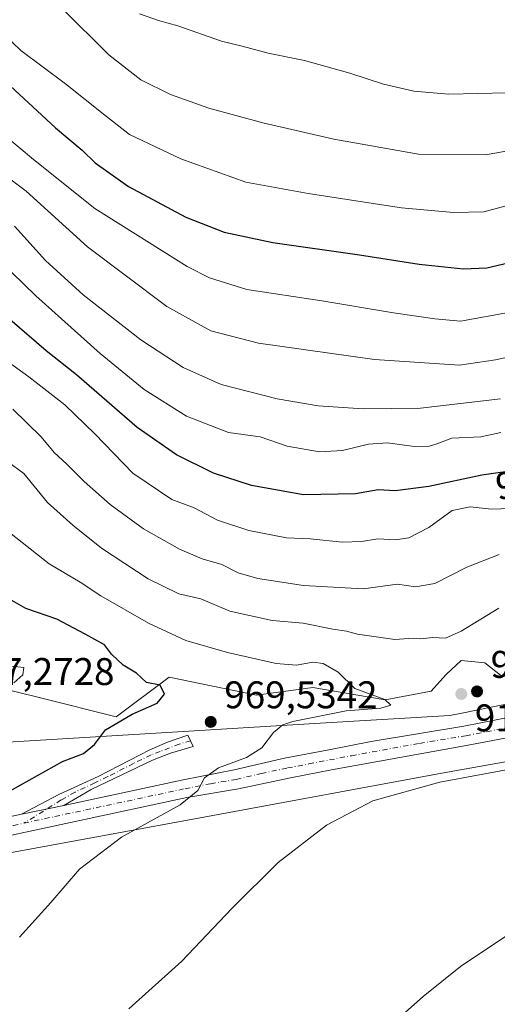
# Model space of a CAD drawing. Units: metres. Extents: x 628086 to 631546, y 4720363 to 4722740.
# Drawn here: x 630733 to 630857, y 4722136 to 4722392 of the extents above; entities that cross this region are included whole.
import ezdxf
from ezdxf.enums import TextEntityAlignment as Align

# ---------------------------------------------------------------- set-up
doc = ezdxf.new("R2010")
doc.units = ezdxf.units.M
doc.header["$MEASUREMENT"] = 0
doc.linetypes.add('DGN Style 4', pattern=[2.6384748266838614, 1.318413404963828, -0.6592067024819142, 0.001648016756204785, -0.6592067024819142])
for name, color, linetype, lineweight in [('Aerogenerador Cxs', 7, 'Continuous', 0), ('Arbolado forestal CxS', 92, 'Continuous', 0), ('Camino Cxs', 7, 'Continuous', 0), ('Camino eje', 30, 'DGN Style 4', 13), ('Cultivos herbáceos CxS', 92, 'Continuous', 0), ('Curva de nivel maestra', 30, 'Continuous', 30), ('Curva de nivel normal', 30, 'Continuous', 0), ('Instalación de energía eléctrica Cxs', 135, 'Continuous', 0), ('Municipio', 91, 'Continuous', 13), ('Municipio CxS', 4, 'Continuous', 0), ('Núcleo urbano CxS', 7, 'Continuous', 0), ('Pista no pavimentada Cxs', 111, 'Continuous', 0), ('Pista no pavimentada eje', 91, 'DGN Style 4', 0), ('Punto de cota en construcción elevada', 7, 'Continuous', 0), ('Punto de cota en terreno', 7, 'Continuous', 0), ('Rótulo de curva de nivel directora', 7, 'Continuous', 0), ('Rótulo de punto de cota en construcción', 7, 'Continuous', 0), ('Rótulo de punto de cota en terreno', 7, 'Continuous', 0)]:
    doc.layers.add(name, color=color, linetype=linetype, lineweight=lineweight)
doc.styles.add('Style-Arial', font='txt')

# ---------------------------------------------------------------- blocks, each defined once
blk = doc.blocks.new('*U12')
at = {"layer": 'Cultivos herbáceos CxS', "color": 92, "linetype": 'Continuous', "lineweight": 0}
blk.add_polyline3d([(630490.9055000005, 4722139.5001, 911.5546000000032), (630621.4506999999, 4722174.924500001, 920.7902999999933), (630628.1010999996, 4722176.7293, 921.539499999999), (630652.6857000003, 4722179.326099999, 923.2228999999934), (630692.9040999999, 4722171.2117, 924.8565999999993), (630728.0642999997, 4722174.660700001, 923.1343999999954), (630732.2370999996, 4722175.4307, 922.9122000000062), (630781.1734999996, 4722184.461100001, 918.9443999999932), (630843.8869000003, 4722196.0339, 917.2473999999929), (630902.0954999998, 4722206.4253, 918.6857000000019), (630913.0932999998, 4722189.002699999, 913.5396999999939), (630920.3359000003, 4722174.517300001, 911.7373999999982), (630931.2001, 4722163.653100001, 911.2997000000032), (630963.7931000004, 4722175.724099999, 916.093399999998), (630998.8006999996, 4722191.4165, 920.8583999999975), (631030.1864999998, 4722199.8661, 924.4743000000017), (631071.2295000004, 4722209.522700001, 927.1891000000032)], dxfattribs=at)
blk = doc.blocks.new('5PATER')
at = {"layer": 'Instalación de energía eléctrica Cxs', "linetype": 'Continuous', "lineweight": 0}
h = blk.add_hatch(color=51, dxfattribs=at)
edge = h.paths.add_edge_path()
edge.add_ellipse((0, 0), major_axis=(-0.1095731443231308, -0.1110710700762829), ratio=0.9994222409660322, start_angle=0, end_angle=360)
blk = doc.blocks.new('5PANOT')
at = {"layer": 'Instalación de energía eléctrica Cxs', "linetype": 'Continuous', "lineweight": 0}
h = blk.add_hatch(color=1, dxfattribs=at)
edge = h.paths.add_edge_path()
edge.add_arc((0, 0), 0.1559999991919335, 270, 630)

msp = doc.modelspace()

# ---------------------------------------------------------------- linework, layer by layer
at = {"layer": 'Aerogenerador Cxs', "color": 7, "linetype": 'Continuous', "lineweight": 0}
for points in [[(630852.0599999997, 4722218.5, 949.6070000000036), (630852.3031000001, 4722218.478700001, 950.5999000000012), (630852.5388000002, 4722218.4156, 951.4079999999959), (630852.7599999999, 4722218.3124, 950.9127000000008), (630852.9599000001, 4722218.172499999, 950.5755000000064), (630853.1325000003, 4722217.9999, 950.4005000000034), (630853.2724000001, 4722217.800000001, 950.3934000000008), (630853.3755999999, 4722217.5788, 950.5599999999978), (630853.4386999998, 4722217.3431, 950.137600000002), (630853.4600000001, 4722217.100000001, 949.4857000000047), (630853.4386999998, 4722216.856899999, 949.0090000000055), (630853.3755999999, 4722216.621200001, 948.7140999999974), (630853.2724000001, 4722216.4, 948.6043999999965), (630853.1325000003, 4722216.200099999, 948.6778000000049), (630852.9599000001, 4722216.0275, 948.9303000000073), (630852.7599999999, 4722215.887599999, 949.3539000000019), (630852.5388000002, 4722215.784399999, 949.9380999999995), (630852.3031000001, 4722215.7213, 949.1916999999958), (630852.0599999997, 4722215.699999999, 948.232799999998), (630851.8169, 4722215.7213, 947.3812000000034), (630851.5811999999, 4722215.784399999, 946.6607999999978), (630851.3600000005, 4722215.887599999, 946.092499999999), (630851.1601, 4722216.0275, 945.6921000000002), (630850.9874999998, 4722216.200099999, 945.4714999999997), (630850.8476, 4722216.4, 945.4376000000049), (630850.7444000002, 4722216.621200001, 945.5911999999954), (630850.6813000003, 4722216.856899999, 945.9296999999933), (630850.6600000003, 4722217.100000001, 946.4432999999991), (630850.6813000003, 4722217.3431, 947.1187999999967), (630850.7444000002, 4722217.5788, 947.4958000000044), (630850.8476, 4722217.800000001, 947.1940000000033), (630850.9874999998, 4722217.9999, 947.0984999999928), (630851.1601, 4722218.172499999, 947.2130000000034), (630851.3600000005, 4722218.3124, 947.5337000000001), (630851.5811999999, 4722218.4156, 948.0507000000072), (630851.8169, 4722218.478700001, 948.748900000006)], [(630782.9600000001, 4722210.600000001, 950.1637000000047), (630783.2030999997, 4722210.578700001, 949.4958999999944), (630783.4387999997, 4722210.5156, 948.8469999999943), (630783.6600000003, 4722210.4124, 948.2507000000041), (630783.8598999997, 4722210.272500001, 947.7354999999952), (630784.0324999997, 4722210.0999, 947.3224000000046), (630784.1723999997, 4722209.9, 947.0243000000047), (630784.2756000003, 4722209.6788, 946.844299999997), (630784.3387000002, 4722209.4431, 946.7780999999959), (630784.3600000005, 4722209.199999999, 946.8132000000041), (630784.3387000002, 4722208.956900001, 946.9330000000045), (630784.2756000003, 4722208.721200001, 947.1178999999975), (630784.1723999997, 4722208.5, 947.3487000000023), (630784.0324999997, 4722208.300100001, 947.6074999999984), (630783.8598999997, 4722208.127499999, 947.8813999999984), (630783.6600000003, 4722207.987600001, 948.1618000000017), (630783.4387999997, 4722207.884400001, 948.4459000000062), (630783.2030999997, 4722207.8213, 948.7351999999955), (630782.9600000001, 4722207.800000001, 949.0348999999987), (630782.7169000005, 4722207.8213, 949.3518000000041), (630782.4812000003, 4722207.884400001, 949.5987000000023), (630782.2599999999, 4722207.987600001, 948.8671999999933), (630782.0601000005, 4722208.127499999, 948.2654999999941), (630781.8875000002, 4722208.300100001, 947.8169000000053), (630781.7476000005, 4722208.5, 947.5353000000032), (630781.6443999996, 4722208.721200001, 947.4235000000045), (630781.5812999997, 4722208.956900001, 947.4759999999952), (630781.5599999997, 4722209.199999999, 947.6775000000052), (630781.5812999997, 4722209.4431, 948.0075999999973), (630781.6443999996, 4722209.6788, 948.4410000000062), (630781.7476000005, 4722209.9, 948.9521999999997), (630781.8875000002, 4722210.0999, 949.5151999999945), (630782.0601000005, 4722210.272500001, 950.1085000000021), (630782.2599999999, 4722210.4124, 950.713499999998), (630782.4812000003, 4722210.5156, 951.3174), (630782.7169000005, 4722210.578700001, 950.8144999999931)]]:
    msp.add_polyline3d(points, close=True, dxfattribs=at)
for points in [[(630852.0599999997, 4722218.5, 949.6070000000036), (630852.3032000001, 4722218.478800001, 950.5999000000012), (630852.5389, 4722218.4156, 951.4076999999961), (630852.7599999999, 4722218.3125, 950.9124000000012), (630852.9600000001, 4722218.172499999, 950.575100000002), (630853.1325000003, 4722218, 950.4002999999939), (630853.2725000001, 4722217.800000001, 950.3929999999965), (630853.3755999999, 4722217.5789, 950.5598000000028), (630853.4387999997, 4722217.3432, 950.1374000000069), (630853.4600000001, 4722217.100000001, 949.4857000000047), (630853.4387999997, 4722216.856899999, 949.0086000000011), (630853.3755999999, 4722216.621200001, 948.7140999999974), (630853.2725000001, 4722216.4, 948.6040000000067), (630853.1325000003, 4722216.200099999, 948.6778000000049), (630852.9600000001, 4722216.027600001, 948.9300999999978), (630852.7599999999, 4722215.887599999, 949.3539000000019), (630852.5389, 4722215.784499999, 949.9379999999946), (630852.3032000001, 4722215.7213, 949.1921000000002), (630852.0599999997, 4722215.699999999, 948.232799999998), (630851.8169, 4722215.7213, 947.3812000000034), (630851.5811999999, 4722215.784499999, 946.6610999999976), (630851.3600000005, 4722215.887599999, 946.092499999999), (630851.1601, 4722216.027600001, 945.6922999999952), (630850.9875999996, 4722216.200099999, 945.4717999999993), (630850.8476, 4722216.4, 945.4376000000049), (630850.7445, 4722216.621200001, 945.5915999999999), (630850.6813000003, 4722216.856899999, 945.9296999999933), (630850.6600000003, 4722217.100000001, 946.4432999999991), (630850.6813000003, 4722217.3432, 947.1190999999964), (630850.7445, 4722217.5789, 947.4958999999944), (630850.8476, 4722217.800000001, 947.1940000000033), (630850.9875999996, 4722218, 947.0985999999976), (630851.1601, 4722218.172499999, 947.2130000000034), (630851.3600000005, 4722218.3125, 947.5334000000003), (630851.5811999999, 4722218.4156, 948.0507000000072), (630851.8169, 4722218.478800001, 948.7485000000015), (630852.0599999997, 4722218.5, 949.6070000000036)], [(630782.9600000001, 4722210.600000001, 950.1637000000047), (630783.2032000005, 4722210.5788, 949.4955999999949), (630783.4389000004, 4722210.5156, 948.8467999999993), (630783.6600000003, 4722210.412500001, 948.2507000000041), (630783.8600000005, 4722210.272500001, 947.7351999999955), (630784.0324999997, 4722210.100000001, 947.3224000000046), (630784.1725000005, 4722209.9, 947.0240999999952), (630784.2756000003, 4722209.678900001, 946.844299999997), (630784.3388, 4722209.443200001, 946.7777999999963), (630784.3600000005, 4722209.199999999, 946.8132000000041), (630784.3388, 4722208.956900001, 946.9328999999999), (630784.2756000003, 4722208.721200001, 947.1178999999975), (630784.1725000005, 4722208.5, 947.3484999999928), (630784.0324999997, 4722208.300100001, 947.6074999999984), (630783.8600000005, 4722208.127599999, 947.8812000000034), (630783.6600000003, 4722207.987600001, 948.1618000000017), (630783.4389000004, 4722207.884500001, 948.4458000000013), (630783.2032000005, 4722207.8213, 948.7351000000054), (630782.9600000001, 4722207.800000001, 949.0348999999987), (630782.7169000005, 4722207.8213, 949.3518000000041), (630782.4812000003, 4722207.884500001, 949.5988000000071), (630782.2599999999, 4722207.987600001, 948.8671999999933), (630782.0601000005, 4722208.127599999, 948.2655999999989), (630781.8876, 4722208.300100001, 947.8172000000051), (630781.7476000005, 4722208.5, 947.5353000000032), (630781.6445000004, 4722208.721200001, 947.4238999999944), (630781.5812999997, 4722208.956900001, 947.4759999999952), (630781.5599999997, 4722209.199999999, 947.6775000000052), (630781.5812999997, 4722209.443200001, 948.0077000000019), (630781.6445000004, 4722209.678900001, 948.4413999999962), (630781.7476000005, 4722209.9, 948.9521999999997), (630781.8876, 4722210.100000001, 949.5155999999989), (630782.0601000005, 4722210.272500001, 950.1085000000021), (630782.2599999999, 4722210.412500001, 950.7136000000029), (630782.4812000003, 4722210.5156, 951.3174), (630782.7169000005, 4722210.5788, 950.8144999999931), (630782.9600000001, 4722210.600000001, 950.1637000000047)]]:
    msp.add_polyline3d(points, dxfattribs=at)
at = {"layer": 'Arbolado forestal CxS', "color": 92, "linetype": 'Continuous', "lineweight": 0}
for points in [[(630722.6355, 4722221.128500001, 929.610400000005), (630723.3312999997, 4722220.386499999, 929.684500000003), (630724.6891000001, 4722218.938300001, 929.7624000000069), (630739.0947000004, 4722215.333900001, 928.584600000002), (630758.3992999997, 4722210.5089, 925.6515000000073), (630772.1902999999, 4722220.851299999, 923.251900000003), (630794.8333000002, 4722216.108300001, 922.2240000000021), (630809.4187000003, 4722218.094900001, 921.4045000000042), (630828.2443000004, 4722214.965299999, 919.2093000000023), (630840.1799, 4722217.164899999, 918.2501999999951), (630843.9523, 4722221.4373, 917.3706999999995), (630845.5312999999, 4722222.9023, 917.0803000000016), (630846.5607000003, 4722223.8573, 916.8546999999963), (630847.9829000002, 4722225.176899999, 916.5948999999965), (630854.0859000003, 4722224.554500001, 917.3993999999948), (630858.1530999999, 4722221.317299999, 918.6013999999997)], [(630858.1530999999, 4722221.317299999, 918.6013999999997), (630854.0859000003, 4722224.554500001, 917.3993999999948), (630847.9829000002, 4722225.176899999, 916.5948999999965), (630846.5607000003, 4722223.8573, 916.8546999999963), (630845.5312999999, 4722222.9023, 917.0803000000016), (630843.9523, 4722221.4373, 917.3706999999995), (630840.1799, 4722217.164899999, 918.2501999999951), (630828.2443000004, 4722214.965299999, 919.2093000000023), (630809.4187000003, 4722218.094900001, 921.4045000000042), (630794.8333000002, 4722216.108300001, 922.2240000000021), (630772.1902999999, 4722220.851299999, 923.251900000003), (630758.3992999997, 4722210.5089, 925.6515000000073), (630739.0947000004, 4722215.333900001, 928.584600000002), (630724.6891000001, 4722218.938300001, 929.7624000000069)]]:
    msp.add_polyline3d(points, dxfattribs=at)
at = {"layer": 'Camino Cxs', "color": 7, "linetype": 'Continuous', "lineweight": 0, "extrusion": (0.09529619655526811, 0.02035198331529724, 0.9952408912907635), "elevation": 157131.540003547, "flags": 128}
msp.add_lwpolyline([(4486312.032492232, -1595359.895444273), (4486312.032492232, -1595371.104820674)], dxfattribs=at)
at = {"layer": 'Camino Cxs', "color": 7, "linetype": 'Continuous', "lineweight": 0}
msp.add_polyline3d([(630744.8101000005, 4722187.530099999, 922.4668999999994), (630733.9001000002, 4722185.200099999, 923.5592000000034), (630743.5601000005, 4722190.3101, 923.2066999999952), (630753.7901, 4722195.0601, 923.7780999999959), (630767.1300999997, 4722201.970100001, 922.8055000000023), (630771.7200999996, 4722203.950099999, 922.7924999999959), (630777.0601000005, 4722205.790100001, 927.687300000005), (630778.4200999998, 4722202.850099999, 925.1594999999943), (630772.5401, 4722201.090100001, 922.454199999993), (630767.8901000004, 4722199.280099999, 922.4811000000045), (630751.9301000005, 4722191.6501, 922.4642000000023)], close=True, dxfattribs=at)
msp.add_polyline3d([(630733.9001000002, 4722185.200099999, 923.5592000000034), (630743.5601000005, 4722190.3101, 923.2066999999952), (630753.7901, 4722195.0601, 923.7780999999959), (630767.1300999997, 4722201.970100001, 922.8055000000023), (630771.7200999996, 4722203.950099999, 922.7924999999959), (630777.0601000005, 4722205.790100001, 927.687300000005), (630778.4200999998, 4722202.850099999, 925.1594999999943), (630772.5401, 4722201.090100001, 922.454199999993), (630767.8901000004, 4722199.280099999, 922.4811000000045), (630751.9301000005, 4722191.6501, 922.4642000000023), (630744.8101000005, 4722187.530099999, 922.4668999999994)], dxfattribs=at)
at = {"layer": 'Camino eje', "color": 30, "linetype": 'DGN Style 4', "lineweight": 13}
msp.add_polyline3d([(630777.7401000002, 4722204.3201, 926.7997000000032), (630774.8000999996, 4722203.440099999, 923.9566000000051), (630769.8350999998, 4722201.530099999, 922.640400000004), (630767.5100999996, 4722200.6251, 922.648199999996), (630762.9299, 4722198.435500001, 922.6928000000044), (630756.2599, 4722194.9805, 922.9471000000049), (630752.8601000002, 4722193.3551, 923.0206000000036), (630747.7451, 4722190.9801, 922.7930000000052), (630744.1851000005, 4722188.920100001, 922.8228999999993), (630734.5043000003, 4722182.9099, 923.2403999999952)], dxfattribs=at)
at = {"layer": 'Cultivos herbáceos CxS', "color": 92, "linetype": 'Continuous', "lineweight": 0}
msp.add_polyline3d([(630902.0954999998, 4722206.4253, 918.6857000000019), (630843.8869000003, 4722196.0339, 917.2473999999929), (630781.1734999996, 4722184.461100001, 918.9443999999932), (630732.2370999996, 4722175.4307, 922.9122000000062), (630728.0642999997, 4722174.660700001, 923.1343999999954), (630692.9040999999, 4722171.2117, 924.8565999999993), (630652.6857000003, 4722179.326099999, 923.2228999999934), (630628.1010999996, 4722176.7293, 921.539499999999), (630621.4506999999, 4722174.924500001, 920.7902999999933), (630490.9055000005, 4722139.5001, 911.5546000000032), (630461.9214000005, 4722133.769099999, 911.7075000000042), (630444.2418999998, 4722130.2733, 911.593399999998)], dxfattribs=at)
at = {"layer": 'Curva de nivel maestra', "color": 30, "linetype": 'Continuous', "lineweight": 30, "flags": 128}
for points, elevation in [([(630709.8799999999, 4722399.020099999), (630718.0300000003, 4722389.9801), (630722.8899999997, 4722382.840100001), (630728.5800000001, 4722376.520099999), (630742.7000000002, 4722363.420100001), (630749.5899999999, 4722357.620100001), (630753.0099999999, 4722354.3101), (630761.6600000003, 4722348.220100001), (630776.4800000006, 4722340.2601), (630786.4600000001, 4722336.360099999), (630799.1100000005, 4722333.620100001), (630821.5899999999, 4722330.420100001), (630837.0199999996, 4722328.040100001), (630848.5499999998, 4722326.8101), (630854.6399999997, 4722327.0801), (630862.7400000002, 4722329.020099999)], 875), ([(630864.2800000003, 4722274.850099999), (630853.2599999999, 4722273.280099999), (630839.5800000001, 4722270.270099999), (630830.8300000001, 4722269.1801), (630826.3799999999, 4722269.440099999), (630820.5300000003, 4722268.4101), (630807, 4722268.170100001), (630793.5199999996, 4722270.5701), (630783.7000000002, 4722273.7401), (630774.1200000001, 4722278.5101), (630763.8700000001, 4722285.620100001), (630748.1200000001, 4722299.290100001), (630740.25, 4722305.550100001), (630730.7999999998, 4722313.690099999)], 900), ([(630731.5599999997, 4722191.620100001), (630744.54, 4722198.9001), (630749.9400000004, 4722201.020099999), (630752.8099999997, 4722203.350099999), (630755.6399999997, 4722207.110099999), (630762.5599999997, 4722211.2401), (630769.0700000003, 4722214.0701), (630770.9600000001, 4722216.4001), (630769.8099999997, 4722218.720100001), (630766.2999999998, 4722219.4001), (630763.7400000002, 4722221.880100001), (630760.2300000006, 4722223.960100001), (630757.25, 4722226.800100001), (630755.3799999999, 4722229.170100001), (630750.3899999997, 4722231.960100001), (630743.0700000003, 4722235.880100001), (630735, 4722238.6801), (630730.1200000001, 4722241.4001)], 925)]:
    msp.add_lwpolyline(points, dxfattribs=dict(at, elevation=elevation))
at = {"layer": 'Curva de nivel normal', "color": 30, "linetype": 'Continuous', "lineweight": 0, "flags": 128}
for points, elevation in [([(630861.1900000004, 4722315.6601), (630847.7800000003, 4722313.2401), (630841.0999999996, 4722313.8101), (630830.4000000004, 4722315.390100001), (630811.8099999997, 4722318.5101), (630792.2999999998, 4722321.4801), (630782.6500000004, 4722324.5101), (630776.8799999999, 4722327.460100001), (630752.9000000004, 4722342.460100001), (630736.9600000001, 4722355.1801), (630729.5599999997, 4722361.420100001), (630726.3600000005, 4722364.690099999), (630722.8099999997, 4722367.9001), (630712.6500000004, 4722377.7601), (630695.5999999996, 4722391.4901), (630678.8200000003, 4722401.380100001)], 880), ([(630764.4600000001, 4722393.050100001), (630769.4299999997, 4722391.3201), (630774.4299999997, 4722389.9101), (630785.7400000002, 4722385.950099999), (630791.0999999996, 4722384.6601), (630797.8799999999, 4722382.780099999), (630807.2599999999, 4722380.9101), (630819.0899999999, 4722377.6601), (630827.75, 4722374.7301), (630835.7000000002, 4722372.9301), (630844.7400000002, 4722372.1801), (630859.8200000003, 4722372.550100001), (630875.2599999999, 4722374.7401), (630888.8399999999, 4722378.9801), (630897.7400000002, 4722383.130100001), (630904.1200000001, 4722385.8201), (630911.3399999999, 4722390.110099999), (630921.9199999999, 4722397.460100001)], 860), ([(630860.8899999997, 4722343.550100001), (630853.8300000001, 4722341.640100001), (630845.9800000006, 4722341.4101), (630832.4600000001, 4722342.670100001), (630808.2000000002, 4722346.420100001), (630792.1100000005, 4722349.3301), (630775.1699999999, 4722355.370100001), (630761.8700000001, 4722361.690099999), (630755.4900000002, 4722366.720100001), (630745.2999999998, 4722374.860099999), (630733.6600000003, 4722383.540100001), (630731.54, 4722385.550100001), (630729.7999999998, 4722388.850099999), (630728.75, 4722394.630100001)], 870), ([(630744.2999999998, 4722394.520099999), (630756.5300000003, 4722382.420100001), (630764.8099999997, 4722375.880100001), (630772.4800000006, 4722372.0801), (630782.4800000006, 4722368.5601), (630796.4900000002, 4722364.720100001), (630814.9199999999, 4722360.4901), (630836.8799999999, 4722356.5801), (630854.25, 4722356.460100001), (630872.1500000004, 4722359.640100001), (630886.8799999999, 4722363.780099999), (630905.0800000001, 4722371.700099999), (630909.8300000001, 4722375.300100001), (630914.5700000003, 4722378.6801), (630921.2599999999, 4722381.720100001), (630929.5499999998, 4722386.350099999), (630935.4400000004, 4722388.420100001), (630937.8799999999, 4722390.630100001), (630939.2800000003, 4722392.950099999)], 865), ([(630867.6200000001, 4722305.520099999), (630856.8799999999, 4722303.1601), (630847.4800000006, 4722301.8301), (630825.4400000004, 4722303.2601), (630795.3300000001, 4722307.5101), (630782.9800000006, 4722310.690099999), (630771.5999999996, 4722317.050100001), (630750.9800000006, 4722332.5101), (630735.1100000005, 4722347.0001), (630729.0800000001, 4722351.5001)], 885), ([(630858.1399999997, 4722293.100099999), (630837.3700000001, 4722290.610099999), (630822.4800000006, 4722290.450099999), (630810.8300000001, 4722291.280099999), (630800.1600000003, 4722293.040100001), (630785.7000000002, 4722296.8201), (630775.79, 4722301.220100001), (630764.8399999999, 4722308.370100001), (630749.8200000003, 4722320.050100001), (630740.0599999997, 4722328.950099999), (630732.04, 4722337.9301)], 890), ([(630725, 4722331.920100001), (630737.5700000003, 4722319.850099999), (630754.2300000006, 4722304.800100001), (630765.7000000002, 4722295.5101), (630776.6399999997, 4722288.550100001), (630787.5800000001, 4722284.360099999), (630795.7800000003, 4722283.200099999), (630802.7800000003, 4722280.780099999), (630811.1699999999, 4722279.300100001), (630817.1200000001, 4722279.6801), (630823.9299999997, 4722281.300100001), (630828.8099999997, 4722281.610099999), (630835.1100000005, 4722280.8201), (630839.3700000001, 4722280.720100001), (630841.6600000003, 4722281.350099999), (630845.54, 4722282.890100001), (630853.0599999997, 4722283.2401), (630858.2599999999, 4722284.290100001)], 895), ([(630863.1200000001, 4722264.690099999), (630855.8099999997, 4722264.420100001), (630850.2999999998, 4722265.0601), (630845.6399999997, 4722264.0601), (630839.54, 4722259.630100001), (630834.3200000003, 4722257.020099999), (630830.9000000004, 4722256.460100001), (630826.3399999999, 4722256.720100001), (630822.1200000001, 4722256.0101), (630817.1100000005, 4722255.9001), (630808.7800000003, 4722256.7401), (630802.5800000001, 4722256.9801), (630792.8799999999, 4722258.860099999), (630784.7300000006, 4722261.610099999), (630778.6200000001, 4722264.7401), (630772.9000000004, 4722266.970100001), (630762.7599999999, 4722273.8101), (630752.8499999996, 4722283.950099999), (630745.0700000003, 4722291.4801), (630735.7599999999, 4722298.790100001), (630730.1600000003, 4722302.840100001)], 905), ([(630731.6100000005, 4722290.390100001), (630738.9800000006, 4722283.170100001), (630742.3200000003, 4722279.120100001), (630745.5899999999, 4722276.1501), (630750.0800000001, 4722271.630100001), (630756.8499999996, 4722265.640100001), (630765.5499999998, 4722259.3201), (630774.8499999996, 4722254.0601), (630780.7199999997, 4722251.550100001), (630785.8399999999, 4722250.0701), (630790.0499999998, 4722247.860099999), (630795.2000000002, 4722246.440099999), (630807.0700000003, 4722244.640100001), (630822.5199999996, 4722243.770099999), (630831.4600000001, 4722244.920100001), (630836.1100000005, 4722244.290100001), (630841.1100000005, 4722245.130100001), (630849.4400000004, 4722249.390100001), (630857.7800000003, 4722252.630100001)], 910), ([(630857.75, 4722238.700099999), (630847.9400000004, 4722232.710100001), (630843.8399999999, 4722230.9001), (630840.6200000001, 4722231.130100001), (630837.4800000006, 4722230.720100001), (630834.2800000003, 4722230.850099999), (630830.6900000004, 4722230.600099999), (630821.0499999998, 4722231.960100001), (630818.2000000002, 4722232.7501), (630814.6600000003, 4722233.2301), (630806.9299999997, 4722234.840100001), (630798.9299999997, 4722235.5001), (630787.8899999997, 4722237.920100001), (630780.3700000001, 4722241.140100001), (630774.7000000002, 4722242.450099999), (630766.7599999999, 4722246.360099999), (630754.6600000003, 4722254.280099999), (630747.2000000002, 4722260.2601), (630740.5700000003, 4722266.120100001), (630734.4600000001, 4722273.6801), (630730.2400000002, 4722276.8301)], 915), ([(630733.3300000001, 4722153.340100001), (630741.4699999997, 4722162.300100001), (630748.8700000001, 4722170.9301), (630759.8099999997, 4722179.2501), (630775.0599999997, 4722187.6601), (630779.6200000001, 4722191.350099999), (630781.3399999999, 4722194.690099999), (630784.9900000002, 4722197.2301), (630792.2400000002, 4722199.9801), (630796.2100000001, 4722202.420100001), (630799.2699999996, 4722206.4801), (630801.7000000002, 4722208.4101), (630804.2999999998, 4722209.290100001), (630818.1200000001, 4722212.040100001), (630827.0999999996, 4722212.780099999), (630829.6600000003, 4722213.520099999), (630828.1299999999, 4722215.040100001), (630820.3399999999, 4722217.860099999), (630816.0499999998, 4722222.0701), (630812.1699999999, 4722224.360099999), (630809.4600000001, 4722224.700099999), (630805.1900000004, 4722223.9101), (630799.9199999999, 4722224.4001), (630787.2800000003, 4722227.200099999), (630776.4900000002, 4722230.340100001), (630766.7800000003, 4722234.8301), (630754.4500000002, 4722241.940099999), (630749.0899999999, 4722245.440099999), (630741, 4722250.2501), (630729.1100000005, 4722259.670100001)], 920), ([(630731.9100000003, 4722219.360099999), (630734.25, 4722221.420100001), (630734.4299999997, 4722223.3301), (630729.6900000004, 4722223.870100001)], 930), ([(630761.7000000002, 4722134.710100001), (630775.4299999997, 4722147.100099999), (630788.4000000004, 4722160.710100001), (630800.5, 4722172.690099999), (630813.0099999999, 4722182.350099999), (630825, 4722188.7401), (630842.4400000004, 4722193.530099999), (630866.1600000003, 4722197.9901)], 915), ([(630860.3300000001, 4722154.050100001), (630847.7400000002, 4722145.690099999), (630838.0999999996, 4722137.890100001), (630824.9199999999, 4722126.2501)], 910)]:
    msp.add_lwpolyline(points, dxfattribs=dict(at, elevation=elevation))
at = {"layer": 'Instalación de energía eléctrica Cxs', "color": 135, "linetype": 'Continuous', "lineweight": 0}
for points in [[(631108.8249000004, 4722238.9067, 930.8456000000006), (631020.1546999998, 4722231.6895, 928.2538999999962), (630945.3120999997, 4722214.1425, 921.5583000000044), (630902.0954999998, 4722206.4253, 918.1288999999962), (630843.8869000003, 4722196.0339, 917.0964999999997), (630781.1734999996, 4722184.461100001, 918.5613000000012), (630732.2370999996, 4722175.4307, 922.5941000000021), (630728.0642999997, 4722174.660700001, 922.8545000000014), (630692.9040999999, 4722171.2117, 924.7730000000012), (630652.6857000003, 4722179.326099999, 923.2170000000042), (630628.1010999996, 4722176.7293, 921.3497000000062), (630621.4506999999, 4722174.924500001, 920.6622999999963), (630490.9055000005, 4722139.5001, 911.8769999999931)], [(631010.8261000002, 4722229.5023, 927.2416999999988), (630945.3120999997, 4722214.1425, 921.5583000000044), (630902.0954999998, 4722206.4253, 918.1288999999962), (630843.8869000003, 4722196.0339, 917.0964999999997), (630781.1734999996, 4722184.461100001, 918.5613000000012), (630732.2370999996, 4722175.4307, 922.5941000000021), (630728.0642999997, 4722174.660700001, 922.8545000000014), (630692.9040999999, 4722171.2117, 924.7730000000012), (630652.6857000003, 4722179.326099999, 923.2170000000042), (630628.1010999996, 4722176.7293, 921.3497000000062), (630621.4506999999, 4722174.924500001, 920.6622999999963), (630490.9055000005, 4722139.5001, 911.8769999999931), (630461.9212999997, 4722133.769099999, 911.6190999999964), (630444.2418999998, 4722130.2733, 911.4382000000041), (630442.3885000005, 4722129.9069, 911.4064999999974), (630432.5017999997, 4722129.358999999, 911.4012999999978)], [(630724.6891000001, 4722218.938300001, 946.3766999999935), (630739.0947000004, 4722215.333900001, 930.3542000000016), (630758.3992999997, 4722210.5089, 926.1687999999995), (630772.1902999999, 4722220.851299999, 936.5847999999969), (630794.8333000002, 4722216.108300001, 926.7580000000017), (630809.4187000003, 4722218.094900001, 925.2964999999967), (630828.2443000004, 4722214.965299999, 923.0148000000045), (630840.1799, 4722217.164899999, 922.8264999999956), (630843.9523, 4722221.4373, 922.1487000000053), (630845.5312999999, 4722222.9023, 920.6747000000032), (630846.5607000003, 4722223.8573, 920.733699999997), (630847.9829000002, 4722225.176899999, 922.8986000000004), (630854.0859000003, 4722224.554500001, 936.8978999999963), (630858.1530999999, 4722221.317299999, 931.8953999999941)], [(630724.6891000001, 4722218.938300001, 946.3766999999935), (630739.0947000004, 4722215.333900001, 930.3542000000016), (630758.3992999997, 4722210.5089, 926.1687999999995), (630772.1902999999, 4722220.851299999, 936.5847999999969), (630794.8333000002, 4722216.108300001, 926.7580000000017), (630809.4187000003, 4722218.094900001, 925.2964999999967), (630828.2443000004, 4722214.965299999, 923.0148000000045), (630840.1799, 4722217.164899999, 922.8264999999956), (630843.9523, 4722221.4373, 922.1487000000053), (630845.5312999999, 4722222.9023, 920.6747000000032), (630846.5607000003, 4722223.8573, 920.733699999997), (630847.9829000002, 4722225.176899999, 922.8986000000004), (630854.0859000003, 4722224.554500001, 936.8978999999963), (630858.1530999999, 4722221.317299999, 931.8953999999941)]]:
    msp.add_polyline3d(points, dxfattribs=at)
at = {"layer": 'Municipio', "color": 91, "linetype": 'Continuous', "lineweight": 13, "flags": 128}
msp.add_lwpolyline([(630464.5380000003, 4722187.775999999), (630629.299000001, 4722197.777000003), (630644.2650000005, 4722198.686000001), (630648.7510000013, 4722198.959), (630649.0200000008, 4722198.975000001), (630653.2450000015, 4722199.231000002), (630777.2370000011, 4722206.757999998), (630787.1020000011, 4722207.357), (630811.3860000015, 4722208.829999999), (630845.0390000007, 4722210.873000001), (630848.0900000005, 4722211.475000001), (630855.743, 4722212.983999998), (630987.9810000003, 4722239.05), (630993.1190000015, 4722240.063), (631026.6400000012, 4722246.671000003), (631053.5290000016, 4722249.255000001), (631062.8570000015, 4722250.151000002)], dxfattribs=at)
msp.add_lwpolyline([(630464.5380000003, 4722187.775999999), (630629.299000001, 4722197.777000003), (630644.2650000005, 4722198.686000001), (630648.7510000013, 4722198.959), (630649.0200000008, 4722198.975000001), (630653.2450000015, 4722199.231000002), (630777.2370000011, 4722206.757999998), (630787.1020000011, 4722207.357), (630811.3860000015, 4722208.829999999), (630845.0390000007, 4722210.873000001), (630848.0900000005, 4722211.475000001), (630855.743, 4722212.983999998), (630987.9810000003, 4722239.05), (630993.1190000015, 4722240.063), (631026.6400000012, 4722246.671000003), (631053.5290000016, 4722249.255000001), (631062.8570000015, 4722250.151000002)], dxfattribs=at)
at = {"layer": 'Municipio CxS', "color": 4, "linetype": 'Continuous', "lineweight": 0, "flags": 128}
for points in [[(630464.5379999997, 4722187.776), (630629.2990000005, 4722197.777000002), (630644.2649999999, 4722198.686000001), (630648.7510000007, 4722198.959000001), (630649.0200000004, 4722198.975000001), (630653.2450000008, 4722199.231000002), (630777.2370000005, 4722206.757999999), (630787.1020000007, 4722207.357000001), (630811.3860000009, 4722208.83), (630845.0390000001, 4722210.873000001), (630848.0899999999, 4722211.474999999), (630855.7429999996, 4722212.983999998), (630987.9809999998, 4722239.05), (630993.1190000009, 4722240.062999999), (631026.6400000006, 4722246.671000001), (631053.529000001, 4722249.255), (631062.8570000009, 4722250.151000001)], [(631062.8570000009, 4722250.151000001), (631053.529000001, 4722249.255), (631026.6400000006, 4722246.671000001), (630993.1190000009, 4722240.062999999), (630987.9809999998, 4722239.05), (630855.7429999996, 4722212.983999998), (630848.0899999999, 4722211.474999999), (630845.0390000001, 4722210.873000001), (630811.3860000009, 4722208.83), (630787.1020000007, 4722207.357000001), (630777.2370000005, 4722206.757999999), (630653.2450000008, 4722199.231000002), (630649.0200000004, 4722198.975000001), (630648.7510000007, 4722198.959000001), (630644.2649999999, 4722198.686000001), (630629.2990000005, 4722197.777000002), (630464.5379999997, 4722187.776)]]:
    msp.add_lwpolyline(points, dxfattribs=at)
at = {"layer": 'Núcleo urbano CxS', "color": 7, "linetype": 'Continuous', "lineweight": 0}
for points in [[(631108.8249000004, 4722238.9067, 931.1350999999995), (631020.1546999998, 4722231.6895, 928.1981999999989), (630945.3120999997, 4722214.1425, 921.5540999999939), (630902.0954999998, 4722206.4253, 918.6857000000019), (630843.8869000003, 4722196.0339, 917.2473999999929), (630781.1734999996, 4722184.461100001, 918.9443999999932), (630732.2370999996, 4722175.4307, 922.9122000000062), (630728.0642999997, 4722174.660700001, 923.1343999999954), (630692.9040999999, 4722171.2117, 924.8565999999993), (630652.6857000003, 4722179.326099999, 923.2228999999934), (630628.1010999996, 4722176.7293, 921.539499999999), (630621.4506999999, 4722174.924500001, 920.7902999999933), (630490.9055000005, 4722139.5001, 911.5546000000032)], [(630722.6355, 4722221.128500001, 929.610400000005), (630723.3312999997, 4722220.386499999, 929.684500000003), (630724.6891000001, 4722218.938300001, 929.7624000000069), (630739.0947000004, 4722215.333900001, 928.584600000002), (630758.3992999997, 4722210.5089, 925.6515000000073), (630772.1902999999, 4722220.851299999, 923.251900000003), (630794.8333000002, 4722216.108300001, 922.2240000000021), (630809.4187000003, 4722218.094900001, 921.4045000000042), (630828.2443000004, 4722214.965299999, 919.2093000000023), (630840.1799, 4722217.164899999, 918.2501999999951), (630843.9523, 4722221.4373, 917.3706999999995), (630845.5312999999, 4722222.9023, 917.0803000000016), (630846.5607000003, 4722223.8573, 916.8546999999963), (630847.9829000002, 4722225.176899999, 916.5948999999965), (630854.0859000003, 4722224.554500001, 917.3993999999948), (630858.1530999999, 4722221.317299999, 918.6013999999997)], [(630724.6891000001, 4722218.938300001, 929.7624000000069), (630739.0947000004, 4722215.333900001, 928.584600000002), (630758.3992999997, 4722210.5089, 925.6515000000073), (630772.1902999999, 4722220.851299999, 923.251900000003), (630794.8333000002, 4722216.108300001, 922.2240000000021), (630809.4187000003, 4722218.094900001, 921.4045000000042), (630828.2443000004, 4722214.965299999, 919.2093000000023), (630840.1799, 4722217.164899999, 918.2501999999951), (630843.9523, 4722221.4373, 917.3706999999995), (630845.5312999999, 4722222.9023, 917.0803000000016), (630846.5607000003, 4722223.8573, 916.8546999999963), (630847.9829000002, 4722225.176899999, 916.5948999999965), (630854.0859000003, 4722224.554500001, 917.3993999999948), (630858.1530999999, 4722221.317299999, 918.6013999999997)], [(630902.0954999998, 4722206.4253, 918.6857000000019), (630843.8869000003, 4722196.0339, 917.2473999999929), (630781.1734999996, 4722184.461100001, 918.9443999999932), (630732.2370999996, 4722175.4307, 922.9122000000062), (630728.0642999997, 4722174.660700001, 923.1343999999954), (630692.9040999999, 4722171.2117, 924.8565999999993), (630652.6857000003, 4722179.326099999, 923.2228999999934), (630628.1010999996, 4722176.7293, 921.539499999999), (630621.4506999999, 4722174.924500001, 920.7902999999933), (630490.9055000005, 4722139.5001, 911.5546000000032), (630461.9214000005, 4722133.769099999, 911.7075000000042), (630444.2418999998, 4722130.2733, 911.593399999998)]]:
    msp.add_polyline3d(points, dxfattribs=at)
at = {"layer": 'Pista no pavimentada Cxs', "color": 111, "linetype": 'Continuous', "lineweight": 0, "extrusion": (0.09529619655526811, 0.02035198331529724, 0.9952408912907635), "elevation": 157131.540003547, "flags": 128}
msp.add_lwpolyline([(4486312.032492232, -1595359.895444273), (4486312.032492232, -1595371.104820674)], dxfattribs=at)
at = {"layer": 'Pista no pavimentada Cxs', "color": 111, "linetype": 'Continuous', "lineweight": 0}
for points in [[(631012.4698999999, 4722233.488299999, 927.8070000000008), (631005.4600999998, 4722232.470100001, 927.1931000000042), (630959.7301000003, 4722223.1501, 922.8850999999995), (630902.6501000002, 4722213.1501, 919.9712000000001), (630849.7200999996, 4722203.120100001, 923.5329999999959), (630814.3101000005, 4722196.720100001, 918.3643000000012), (630803.6901000004, 4722194.690099999, 918.5693000000028), (630790.1300999997, 4722191.800100001, 919.0988999999972), (630776.7801000001, 4722189.550100001, 919.878800000006), (630718.6901000004, 4722177.110099999, 924.2171999999991), (630705.2600999996, 4722174.690099999, 924.7470999999933), (630696.7200999996, 4722174.3201, 925.0534999999946), (630688.8800999997, 4722175.0101, 924.9587999999932), (630680.3400999998, 4722176.380100001, 924.7992999999988), (630660.0301000001, 4722181.110099999, 924.0700000000071), (630654.6001000004, 4722182.200099999, 923.7749999999943), (630641.8101000005, 4722182.710100001, 929.1633000000003), (630633.6401000004, 4722181.920100001, 922.5264000000025), (630624.0800999999, 4722180.370100001, 921.7654999999941), (630590.1801000005, 4722170.7301, 918.8304999999965), (630548.3901000004, 4722157.300100001, 915.431700000001)], [(630744.8101000005, 4722187.530099999, 922.4668999999994), (630775.8101000005, 4722194.170100001, 920.5984999999928), (630789.0701000001, 4722196.7401, 919.732799999998), (630802.0601000005, 4722199.780099999, 918.8255999999965), (630813.2001, 4722201.890100001, 918.3975000000064), (630824.5800999999, 4722204.120100001, 918.3358000000007), (630848.5900999998, 4722208.0801, 922.763699999996), (630901.6001000004, 4722218.4801, 920.1211000000039), (630914.2600999996, 4722220.690099999, 921.5366000000067), (630926.8000999996, 4722222.110099999, 926.7930999999954), (630943.9200999998, 4722225.120100001, 922.3543000000063), (630954.2001, 4722227.270099999, 922.7739000000003)], [(630547.0201000003, 4722161.8201, 916.2755999999937), (630577.1201, 4722171.610099999, 933.0402000000032), (630594.2600999996, 4722176.9001, 921.6967000000004), (630623.1101000002, 4722184.8101, 922.4042999999948), (630632.8501000004, 4722186.770099999, 922.9538000000031), (630641.3701, 4722187.880100001, 927.1594000000041), (630649.4801000003, 4722188.2601, 935.888699999996), (630655.1201, 4722187.940099999, 924.9940999999964), (630661.3300999999, 4722186.850099999, 924.6532000000008), (630681.4801000003, 4722181.7501, 926.2694000000047), (630689.4600999998, 4722180.300100001, 925.6956999999967), (630696.8201000001, 4722179.620100001, 925.5549000000028), (630704.7600999996, 4722179.8201, 925.3867000000029), (630717.8501000004, 4722181.7601, 924.7967999999966), (630733.9001000002, 4722185.200099999, 923.5592000000034), (630744.8101000005, 4722187.530099999, 922.4668999999994), (630775.8101000005, 4722194.170100001, 920.5984999999928), (630789.0701000001, 4722196.7401, 919.732799999998), (630802.0601000005, 4722199.780099999, 918.8255999999965), (630813.2001, 4722201.890100001, 918.3975000000064), (630824.5800999999, 4722204.120100001, 918.3358000000007), (630848.5900999998, 4722208.0801, 922.763699999996), (630901.6001000004, 4722218.4801, 920.1211000000039)], [(630902.6501000002, 4722213.1501, 919.9712000000001), (630849.7200999996, 4722203.120100001, 923.5329999999959), (630814.3101000005, 4722196.720100001, 918.3643000000012), (630803.6901000004, 4722194.690099999, 918.5693000000028), (630790.1300999997, 4722191.800100001, 919.0988999999972), (630776.7801000001, 4722189.550100001, 919.878800000006), (630718.6901000004, 4722177.110099999, 924.2171999999991), (630705.2600999996, 4722174.690099999, 924.7470999999933), (630696.7200999996, 4722174.3201, 925.0534999999946), (630688.8800999997, 4722175.0101, 924.9587999999932), (630680.3400999998, 4722176.380100001, 924.7992999999988), (630660.0301000001, 4722181.110099999, 924.0700000000071), (630654.6001000004, 4722182.200099999, 923.7749999999943), (630641.8101000005, 4722182.710100001, 929.1633000000003), (630633.6401000004, 4722181.920100001, 922.5264000000025), (630624.0800999999, 4722180.370100001, 921.7654999999941), (630590.1801000005, 4722170.7301, 918.8304999999965), (630548.3901000004, 4722157.300100001, 915.431700000001)], [(630661.3300999999, 4722186.850099999, 924.6532000000008), (630681.4801000003, 4722181.7501, 926.2694000000047), (630689.4600999998, 4722180.300100001, 925.6956999999967), (630696.8201000001, 4722179.620100001, 925.5549000000028), (630704.7600999996, 4722179.8201, 925.3867000000029), (630717.8501000004, 4722181.7601, 924.7967999999966), (630733.9001000002, 4722185.200099999, 923.5592000000034)]]:
    msp.add_polyline3d(points, dxfattribs=at)
at = {"layer": 'Pista no pavimentada eje', "color": 91, "linetype": 'DGN Style 4', "lineweight": 0}
for points in [[(630734.5043000003, 4722182.9099, 923.2403999999952), (630776.2950999998, 4722191.860099999, 920.0841999999976), (630782.9250999996, 4722193.145099999, 919.7403999999952), (630789.6001000004, 4722194.270099999, 919.4149000000034), (630796.0950999996, 4722195.790100001, 918.9953999999999), (630802.8750999998, 4722197.235099999, 918.650999999998), (630808.4451000001, 4722198.290100001, 918.5016999999935), (630813.7550999997, 4722199.3051, 918.3944999999949), (630819.4451000001, 4722200.420100001, 918.3337999999932), (630837.1501000002, 4722203.620100001, 918.3089000000037), (630849.1551000001, 4722205.600099999, 923.2713999999978), (630875.6601, 4722210.800100001, 918.970300000001), (630902.1250999998, 4722215.815099999, 920.0293999999994), (630908.4550999999, 4722216.920100001, 920.3206000000064), (630914.7251000004, 4722217.630100001, 921.2963000000019), (630937.1804999998, 4722221.564099999, 921.7676000000066), (630945.7405000003, 4722223.0691, 922.2097999999969), (630950.8805000001, 4722224.144099999, 922.4902000000002), (630956.9650999998, 4722225.210100001, 922.8032999999997), (630962.4751000004, 4722226.3651, 923.188500000004), (630965.5724999999, 4722227.045100001, 923.622199999998)], [(630650.7644999997, 4722185.280900001, 927.9545000000071), (630652.0401, 4722185.2301, 925.268200000006), (630654.8601000002, 4722185.0701, 924.2407999999997), (630657.9650999998, 4722184.5251, 924.1922000000051), (630660.6801000005, 4722183.9801, 924.3460999999952), (630665.7175000003, 4722182.7051, 924.5437999999995), (630675.8724999997, 4722180.340100001, 925.275999999998), (630680.9101, 4722179.065099999, 925.3677000000026), (630684.9001000002, 4722178.340100001, 925.1943999999932), (630689.1700999998, 4722177.655099999, 925.047900000005), (630692.8501000004, 4722177.315099999, 925.0486999999995), (630696.7701000003, 4722176.970100001, 925.0292000000045), (630700.7401000002, 4722177.0701, 924.9756000000052), (630705.0100999996, 4722177.255100001, 924.8421999999991), (630711.7251000004, 4722178.465100001, 924.8675999999978), (630718.2701000003, 4722179.4351, 924.5056999999942), (630726.2950999998, 4722181.155099999, 923.9648000000016), (630731.7500999998, 4722182.3201, 923.4294999999984), (630734.5043000003, 4722182.9099, 923.2403999999952)]]:
    msp.add_polyline3d(points, dxfattribs=at)

# ---------------------------------------------------------------- block references
at = {"layer": 'Cultivos herbáceos CxS', "color": 92, "linetype": 'Continuous', "lineweight": 0}
msp.add_blockref('*U12', (0, 0), dxfattribs=at)
at = {"layer": 'Punto de cota en construcción elevada', "color": 7, "linetype": 'Continuous', "lineweight": 0, "xscale": 10, "yscale": 10, "zscale": 10}
for p in [(630852.0599999997, 4722217.100000001, 965.2899999999937), (630782.9600000001, 4722209.199999999, 969.5341999999946)]:
    msp.add_blockref('5PANOT', p, dxfattribs=at)
at = {"layer": 'Punto de cota en terreno', "color": 7, "linetype": 'Continuous', "lineweight": 0, "xscale": 10, "yscale": 10, "zscale": 10}
msp.add_blockref('5PATER', (630847.9600000001, 4722216.449999999, 917.9700000000012), dxfattribs=at)

# ---------------------------------------------------------------- texts
at = {"layer": 'Rótulo de curva de nivel directora', "color": 7, "linetype": 'Continuous', "lineweight": 0, "style": 'Style-Arial'}
msp.add_text('900', height=7.000000000000002, rotation=8.108213214948554, dxfattribs=at).set_placement((630864.8122356646, 4722271.359002354), align=Align.MIDDLE_CENTER)
at = {"layer": 'Rótulo de punto de cota en construcción', "color": 7, "linetype": 'Continuous', "lineweight": 0, "style": 'Style-Arial'}
for s, p in [('965,29', (630855.5878, 4722220.627800001)), ('977,2728', (630718.2278000005, 4722218.7678)), ('969,5342', (630786.4878000002, 4722212.727800001))]:
    msp.add_text(s, height=7.000000000000002, dxfattribs=at).set_placement(p)
at = {"layer": 'Rótulo de punto de cota en terreno', "color": 7, "linetype": 'Continuous', "lineweight": 0, "style": 'Style-Arial'}
msp.add_text('917,97', height=7.000000000000002, dxfattribs=at).set_placement((630851.4878000002, 4722206.7371))

doc.saveas('drawing.dxf')
